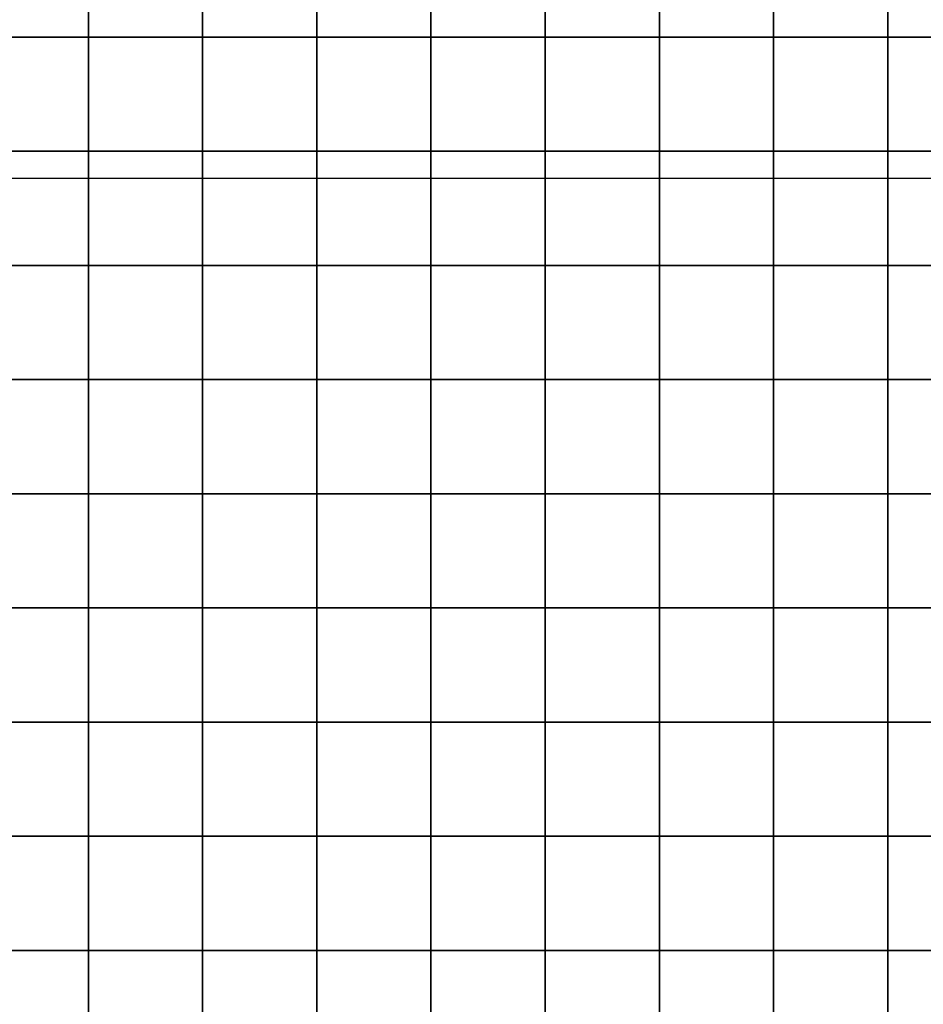
# Model space of a CAD drawing. Extents: x -72 to 72, y -69 to 69.
# Drawn here: x -8 to -3, y 3 to 8 of the extents above; entities that cross this region are included whole.
import ezdxf

# ---------------------------------------------------------------- set-up
doc = ezdxf.new("R2010")
doc.units = 0
doc.header["$MEASUREMENT"] = 0
doc.layers.add('LAYER_1', color=7, linetype='CONTINUOUS')

msp = doc.modelspace()

# ---------------------------------------------------------------- linework, layer by layer
at = {"layer": 'LAYER_1', "color": 22}
msp.add_open_spline([(14.3698, 48.8392), (14.3698, 48.8392), (14.3435, 46.8464), (14.3435, 46.8464), (14.3435, 46.8464), (14.3435, 46.8464), (17.1836, 44.3), (18.2857, 41.2444), (18.2857, 41.2444), (19.3878, 38.1888), (19.3454, 32.7883), (19.3454, 32.7883), (19.3454, 32.7883), (19.3454, 32.7883), (28.6952, 32.7883), (28.6952, 32.7883), (28.6952, 32.7883), (36.9788, 32.7883), (43.735, 26.0241), (43.735, 17.7307), (43.735, 17.7307), (43.735, 17.7307), (43.735, 6.7569), (43.735, 6.7569), (43.735, 6.7569), (43.7738, 6.7955), (43.7957, 6.8173), (43.797, 6.819), (43.797, 6.819), (46.8098, 10.6726), (51.3445, 14.4108), (57.7869, 14.2001), (57.7869, 14.2001), (65.1388, 13.9596), (70.1397, 8.2556), (70.5718, 2.0296), (70.5718, 2.0296), (70.5769, 1.9565), (70.6628, 0.3718), (70.7042, -0.4001), (70.7042, -0.4001), (70.7161, -0.6219), (70.5212, -30.0575), (70.5466, -33.2996), (70.5466, -33.2996), (70.5641, -35.5289), (68.6895, -41.5483), (67.7002, -43.3313), (67.7002, -43.3313), (67.7002, -43.3313), (67.6996, -43.3315), (67.6996, -43.3315), (67.6996, -43.3315), (70.3908, -46.0014), (72.2286, -50.1057), (72.2286, -53.4865), (72.2286, -53.4865), (72.2286, -53.4865), (72.2286, -54.2742), (72.2286, -54.2742), (72.2286, -54.2742), (72.2286, -62.5889), (64.8402, -68.7553), (58.1461, -68.7553), (58.1461, -68.7553), (58.1461, -68.7553), (15.1398, -68.7553), (15.1398, -68.7553), (15.1398, -68.7553), (9.6325, -68.7553), (5.1266, -64.244), (5.1266, -58.7303), (5.1266, -58.7303), (5.1266, -58.7303), (5.1266, -50.5582), (5.1266, -50.5582), (5.1266, -50.5582), (5.1266, -45.0445), (9.6325, -40.5333), (15.1398, -40.5333), (15.1398, -40.5333), (15.1398, -40.5333), (18.0296, -40.5333), (18.0296, -40.5333), (18.0296, -40.5333), (17.3279, -39.7436), (15.8061, -37.9336), (15.1328, -36.3768), (15.1328, -36.3768), (14.2427, -34.3185), (13.8612, -31.5175), (13.8612, -31.5175), (13.8612, -31.5175), (13.8612, -31.5175), (12.0172, -28.8651), (11.1695, -26.8705), (11.1695, -26.8705), (10.3217, -24.8758), (9.8978, -21.9263), (9.9614, -20.8865), (9.9614, -20.8865), (9.9614, -20.8865), (-4.7264, -20.7592), (-4.7264, -20.7592), (-4.7264, -20.7592), (-6.7816, -20.7414), (-13.1619, -19.2314), (-16.7438, -15.0936), (-16.7438, -15.0936), (-20.3257, -10.9558), (-21.3324, -8.4838), (-21.9258, -4.5157), (-21.9258, -4.5157), (-21.9258, -4.5157), (-24.6282, -2.2345), (-25.5607, -0.5158), (-25.5607, -0.5158), (-26.4933, 1.203), (-27.4894, 4.4072), (-27.4894, 4.4072), (-27.4894, 4.4072), (-27.4894, 4.4072), (-41.1499, -11.8023), (-41.1499, -11.8023), (-41.1499, -11.8023), (-41.1499, -11.8023), (-41.1517, -11.802), (-41.1517, -11.802), (-41.1517, -11.802), (-37.6551, -14.5481), (-35.408, -18.8162), (-35.408, -23.6106), (-35.408, -23.6106), (-35.408, -29.0886), (-38.3411, -33.88), (-42.7201, -36.4987), (-42.7201, -36.4987), (-42.7201, -36.4987), (-42.9533, -47.42), (-42.9533, -47.42), (-42.9533, -47.42), (-43.0741, -53.0785), (-47.5785, -57.7104), (-53.2316, -57.7104), (-53.2316, -57.7104), (-53.2316, -57.7104), (-60.4399, -57.7104), (-60.4399, -57.7104), (-60.4399, -57.7104), (-66.0929, -57.7104), (-70.9187, -53.0762), (-70.7181, -47.42), (-70.7181, -47.42), (-70.7181, -47.42), (-70.0557, -28.7386), (-70.0557, -28.7386), (-70.0557, -28.7386), (-71.522, -26.4202), (-72.3713, -23.672), (-72.3713, -20.7248), (-72.3713, -20.7248), (-72.3713, -12.4393), (-65.6625, -5.7226), (-57.3868, -5.7226), (-57.3868, -5.7226), (-54.5037, -5.7226), (-51.8112, -6.5383), (-49.5259, -7.9512), (-49.5259, -7.9512), (-49.5259, -7.9512), (-49.5258, -7.951), (-49.5258, -7.951), (-49.5258, -7.951), (-49.5258, -7.951), (-28.2231, 17.2582), (-28.2231, 17.2582), (-28.2231, 17.2582), (-28.5967, 19.4641), (-28.0801, 29.1394), (-16.5, 32.7883), (-16.5, 32.7883), (-16.5, 32.7883), (-16.3974, 32.7883), (-16.3974, 32.7883), (-16.3974, 32.7883), (-16.9783, 39.2033), (-14.6063, 43.9897), (-11.4892, 46.7788), (-11.4892, 46.7788), (-11.4659, 46.7996), (-11.4205, 48.5423), (-11.3815, 49.7794), (-11.3815, 49.7794), (-11.3815, 49.7794), (-11.3815, 58.9203), (-11.3815, 58.9203), (-11.3815, 58.9203), (-11.3815, 64.3237), (-6.9657, 68.7448), (-1.5686, 68.7448), (-1.5686, 68.7448), (-1.5686, 68.7448), (4.5676, 68.7448), (4.5676, 68.7448), (4.5676, 68.7448), (9.9647, 68.7448), (14.3805, 64.3237), (14.3805, 58.9203), (14.3805, 58.9203), (14.3805, 58.9203), (14.3805, 49.6474), (14.3805, 49.6474), (14.3805, 49.6474), (14.3805, 49.6474), (14.3805, 49.2863), (14.3805, 49.2863), (14.3805, 49.2863), (14.3805, 49.1364), (14.3766, 48.9874), (14.3698, 48.8392)], degree=3, knots=[0, 0, 0, 0, 0.017857, 0.017857, 0.017857, 0.017857, 0.035714, 0.035714, 0.035714, 0.035714, 0.053571, 0.053571, 0.053571, 0.053571, 0.071429, 0.071429, 0.071429, 0.071429, 0.089286, 0.089286, 0.089286, 0.089286, 0.107143, 0.107143, 0.107143, 0.107143, 0.125, 0.125, 0.125, 0.125, 0.142857, 0.142857, 0.142857, 0.142857, 0.160714, 0.160714, 0.160714, 0.160714, 0.178571, 0.178571, 0.178571, 0.178571, 0.196429, 0.196429, 0.196429, 0.196429, 0.214286, 0.214286, 0.214286, 0.214286, 0.232143, 0.232143, 0.232143, 0.232143, 0.25, 0.25, 0.25, 0.25, 0.267857, 0.267857, 0.267857, 0.267857, 0.285714, 0.285714, 0.285714, 0.285714, 0.303571, 0.303571, 0.303571, 0.303571, 0.321429, 0.321429, 0.321429, 0.321429, 0.339286, 0.339286, 0.339286, 0.339286, 0.357143, 0.357143, 0.357143, 0.357143, 0.375, 0.375, 0.375, 0.375, 0.392857, 0.392857, 0.392857, 0.392857, 0.410714, 0.410714, 0.410714, 0.410714, 0.428571, 0.428571, 0.428571, 0.428571, 0.446429, 0.446429, 0.446429, 0.446429, 0.464286, 0.464286, 0.464286, 0.464286, 0.482143, 0.482143, 0.482143, 0.482143, 0.5, 0.5, 0.5, 0.5, 0.517857, 0.517857, 0.517857, 0.517857, 0.535714, 0.535714, 0.535714, 0.535714, 0.553571, 0.553571, 0.553571, 0.553571, 0.571429, 0.571429, 0.571429, 0.571429, 0.589286, 0.589286, 0.589286, 0.589286, 0.607143, 0.607143, 0.607143, 0.607143, 0.625, 0.625, 0.625, 0.625, 0.642857, 0.642857, 0.642857, 0.642857, 0.660714, 0.660714, 0.660714, 0.660714, 0.678571, 0.678571, 0.678571, 0.678571, 0.696429, 0.696429, 0.696429, 0.696429, 0.714286, 0.714286, 0.714286, 0.714286, 0.732143, 0.732143, 0.732143, 0.732143, 0.75, 0.75, 0.75, 0.75, 0.767857, 0.767857, 0.767857, 0.767857, 0.785714, 0.785714, 0.785714, 0.785714, 0.803571, 0.803571, 0.803571, 0.803571, 0.821429, 0.821429, 0.821429, 0.821429, 0.839286, 0.839286, 0.839286, 0.839286, 0.857143, 0.857143, 0.857143, 0.857143, 0.875, 0.875, 0.875, 0.875, 0.892857, 0.892857, 0.892857, 0.892857, 0.910714, 0.910714, 0.910714, 0.910714, 0.928571, 0.928571, 0.928571, 0.928571, 0.946429, 0.946429, 0.946429, 0.946429, 0.964286, 0.964286, 0.964286, 0.964286, 1, 1, 1, 1], dxfattribs=at)
at = {"layer": 'LAYER_1', "color": 254}
for points in [[(7.1056, 18.5644), (7.1056, 18.5644), (7.1056, -2.4964), (7.1056, -2.4964), (7.1056, -2.4964), (7.1056, -2.4964), (-13.5319, -2.4964), (-13.5319, -2.4964), (-13.5319, -2.4964), (-13.5319, -2.4964), (-13.5319, 18.5644), (-13.5319, 18.5644), (-13.5319, 18.5644), (-13.5319, 18.5644), (7.1056, 18.5644), (7.1056, 18.5644)], [(-7.7358, 8.6766), (-7.7358, 8.6766), (-7.7358, 8.0344), (-7.7358, 8.0344), (-7.7358, 8.0344), (-7.7358, 8.0344), (-8.3781, 8.0344), (-8.3781, 8.0344), (-8.3781, 8.0344), (-8.3781, 8.0344), (-8.3781, 8.6766), (-8.3781, 8.6766), (-8.3781, 8.6766), (-8.3781, 8.6766), (-7.7358, 8.6766), (-7.7358, 8.6766)], [(-7.0936, 8.6766), (-7.0936, 8.6766), (-7.0936, 8.0344), (-7.0936, 8.0344), (-7.0936, 8.0344), (-7.0936, 8.0344), (-7.7358, 8.0344), (-7.7358, 8.0344), (-7.7358, 8.0344), (-7.7358, 8.0344), (-7.7358, 8.6766), (-7.7358, 8.6766), (-7.7358, 8.6766), (-7.7358, 8.6766), (-7.0936, 8.6766), (-7.0936, 8.6766)], [(-6.4514, 8.6766), (-6.4514, 8.6766), (-6.4514, 8.0344), (-6.4514, 8.0344), (-6.4514, 8.0344), (-6.4514, 8.0344), (-7.0936, 8.0344), (-7.0936, 8.0344), (-7.0936, 8.0344), (-7.0936, 8.0344), (-7.0936, 8.6766), (-7.0936, 8.6766), (-7.0936, 8.6766), (-7.0936, 8.6766), (-6.4514, 8.6766), (-6.4514, 8.6766)], [(-5.8092, 8.6766), (-5.8092, 8.6766), (-5.8092, 8.0344), (-5.8092, 8.0344), (-5.8092, 8.0344), (-5.8092, 8.0344), (-6.4514, 8.0344), (-6.4514, 8.0344), (-6.4514, 8.0344), (-6.4514, 8.0344), (-6.4514, 8.6766), (-6.4514, 8.6766), (-6.4514, 8.6766), (-6.4514, 8.6766), (-5.8092, 8.6766), (-5.8092, 8.6766)], [(-5.167, 8.6766), (-5.167, 8.6766), (-5.167, 8.0344), (-5.167, 8.0344), (-5.167, 8.0344), (-5.167, 8.0344), (-5.8092, 8.0344), (-5.8092, 8.0344), (-5.8092, 8.0344), (-5.8092, 8.0344), (-5.8092, 8.6766), (-5.8092, 8.6766), (-5.8092, 8.6766), (-5.8092, 8.6766), (-5.167, 8.6766), (-5.167, 8.6766)], [(-4.5248, 8.6766), (-4.5248, 8.6766), (-4.5248, 8.0344), (-4.5248, 8.0344), (-4.5248, 8.0344), (-4.5248, 8.0344), (-5.167, 8.0344), (-5.167, 8.0344), (-5.167, 8.0344), (-5.167, 8.0344), (-5.167, 8.6766), (-5.167, 8.6766), (-5.167, 8.6766), (-5.167, 8.6766), (-4.5248, 8.6766), (-4.5248, 8.6766)], [(-3.8826, 8.6766), (-3.8826, 8.6766), (-3.8826, 8.0344), (-3.8826, 8.0344), (-3.8826, 8.0344), (-3.8826, 8.0344), (-4.5248, 8.0344), (-4.5248, 8.0344), (-4.5248, 8.0344), (-4.5248, 8.0344), (-4.5248, 8.6766), (-4.5248, 8.6766), (-4.5248, 8.6766), (-4.5248, 8.6766), (-3.8826, 8.6766), (-3.8826, 8.6766)], [(-3.2404, 8.6766), (-3.2404, 8.6766), (-3.2404, 8.0344), (-3.2404, 8.0344), (-3.2404, 8.0344), (-3.2404, 8.0344), (-3.8826, 8.0344), (-3.8826, 8.0344), (-3.8826, 8.0344), (-3.8826, 8.0344), (-3.8826, 8.6766), (-3.8826, 8.6766), (-3.8826, 8.6766), (-3.8826, 8.6766), (-3.2404, 8.6766), (-3.2404, 8.6766)], [(-2.5982, 8.6766), (-2.5982, 8.6766), (-2.5982, 8.0344), (-2.5982, 8.0344), (-2.5982, 8.0344), (-2.5982, 8.0344), (-3.2404, 8.0344), (-3.2404, 8.0344), (-3.2404, 8.0344), (-3.2404, 8.0344), (-3.2404, 8.6766), (-3.2404, 8.6766), (-3.2404, 8.6766), (-3.2404, 8.6766), (-2.5982, 8.6766), (-2.5982, 8.6766)], [(-7.7358, 8.0344), (-7.7358, 8.0344), (-7.7358, 7.3922), (-7.7358, 7.3922), (-7.7358, 7.3922), (-7.7358, 7.3922), (-8.3781, 7.3922), (-8.3781, 7.3922), (-8.3781, 7.3922), (-8.3781, 7.3922), (-8.3781, 8.0344), (-8.3781, 8.0344), (-8.3781, 8.0344), (-8.3781, 8.0344), (-7.7358, 8.0344), (-7.7358, 8.0344)], [(-7.0936, 8.0344), (-7.0936, 8.0344), (-7.0936, 7.3922), (-7.0936, 7.3922), (-7.0936, 7.3922), (-7.0936, 7.3922), (-7.7358, 7.3922), (-7.7358, 7.3922), (-7.7358, 7.3922), (-7.7358, 7.3922), (-7.7358, 8.0344), (-7.7358, 8.0344), (-7.7358, 8.0344), (-7.7358, 8.0344), (-7.0936, 8.0344), (-7.0936, 8.0344)], [(-6.4514, 8.0344), (-6.4514, 8.0344), (-6.4514, 7.3922), (-6.4514, 7.3922), (-6.4514, 7.3922), (-6.4514, 7.3922), (-7.0936, 7.3922), (-7.0936, 7.3922), (-7.0936, 7.3922), (-7.0936, 7.3922), (-7.0936, 8.0344), (-7.0936, 8.0344), (-7.0936, 8.0344), (-7.0936, 8.0344), (-6.4514, 8.0344), (-6.4514, 8.0344)], [(-5.8092, 8.0344), (-5.8092, 8.0344), (-5.8092, 7.3922), (-5.8092, 7.3922), (-5.8092, 7.3922), (-5.8092, 7.3922), (-6.4514, 7.3922), (-6.4514, 7.3922), (-6.4514, 7.3922), (-6.4514, 7.3922), (-6.4514, 8.0344), (-6.4514, 8.0344), (-6.4514, 8.0344), (-6.4514, 8.0344), (-5.8092, 8.0344), (-5.8092, 8.0344)], [(-5.167, 8.0344), (-5.167, 8.0344), (-5.167, 7.3922), (-5.167, 7.3922), (-5.167, 7.3922), (-5.167, 7.3922), (-5.8092, 7.3922), (-5.8092, 7.3922), (-5.8092, 7.3922), (-5.8092, 7.3922), (-5.8092, 8.0344), (-5.8092, 8.0344), (-5.8092, 8.0344), (-5.8092, 8.0344), (-5.167, 8.0344), (-5.167, 8.0344)], [(-4.5248, 8.0344), (-4.5248, 8.0344), (-4.5248, 7.3922), (-4.5248, 7.3922), (-4.5248, 7.3922), (-4.5248, 7.3922), (-5.167, 7.3922), (-5.167, 7.3922), (-5.167, 7.3922), (-5.167, 7.3922), (-5.167, 8.0344), (-5.167, 8.0344), (-5.167, 8.0344), (-5.167, 8.0344), (-4.5248, 8.0344), (-4.5248, 8.0344)], [(-3.8826, 8.0344), (-3.8826, 8.0344), (-3.8826, 7.3922), (-3.8826, 7.3922), (-3.8826, 7.3922), (-3.8826, 7.3922), (-4.5248, 7.3922), (-4.5248, 7.3922), (-4.5248, 7.3922), (-4.5248, 7.3922), (-4.5248, 8.0344), (-4.5248, 8.0344), (-4.5248, 8.0344), (-4.5248, 8.0344), (-3.8826, 8.0344), (-3.8826, 8.0344)], [(-3.2404, 8.0344), (-3.2404, 8.0344), (-3.2404, 7.3922), (-3.2404, 7.3922), (-3.2404, 7.3922), (-3.2404, 7.3922), (-3.8826, 7.3922), (-3.8826, 7.3922), (-3.8826, 7.3922), (-3.8826, 7.3922), (-3.8826, 8.0344), (-3.8826, 8.0344), (-3.8826, 8.0344), (-3.8826, 8.0344), (-3.2404, 8.0344), (-3.2404, 8.0344)], [(-2.5982, 8.0344), (-2.5982, 8.0344), (-2.5982, 7.3922), (-2.5982, 7.3922), (-2.5982, 7.3922), (-2.5982, 7.3922), (-3.2404, 7.3922), (-3.2404, 7.3922), (-3.2404, 7.3922), (-3.2404, 7.3922), (-3.2404, 8.0344), (-3.2404, 8.0344), (-3.2404, 8.0344), (-3.2404, 8.0344), (-2.5982, 8.0344), (-2.5982, 8.0344)], [(-7.7358, 7.3922), (-7.7358, 7.3922), (-7.7358, 6.75), (-7.7358, 6.75), (-7.7358, 6.75), (-7.7358, 6.75), (-8.3781, 6.75), (-8.3781, 6.75), (-8.3781, 6.75), (-8.3781, 6.75), (-8.3781, 7.3922), (-8.3781, 7.3922), (-8.3781, 7.3922), (-8.3781, 7.3922), (-7.7358, 7.3922), (-7.7358, 7.3922)], [(-7.0936, 7.3922), (-7.0936, 7.3922), (-7.0936, 6.75), (-7.0936, 6.75), (-7.0936, 6.75), (-7.0936, 6.75), (-7.7358, 6.75), (-7.7358, 6.75), (-7.7358, 6.75), (-7.7358, 6.75), (-7.7358, 7.3922), (-7.7358, 7.3922), (-7.7358, 7.3922), (-7.7358, 7.3922), (-7.0936, 7.3922), (-7.0936, 7.3922)], [(-6.4514, 7.3922), (-6.4514, 7.3922), (-6.4514, 6.75), (-6.4514, 6.75), (-6.4514, 6.75), (-6.4514, 6.75), (-7.0936, 6.75), (-7.0936, 6.75), (-7.0936, 6.75), (-7.0936, 6.75), (-7.0936, 7.3922), (-7.0936, 7.3922), (-7.0936, 7.3922), (-7.0936, 7.3922), (-6.4514, 7.3922), (-6.4514, 7.3922)], [(-5.8092, 7.3922), (-5.8092, 7.3922), (-5.8092, 6.75), (-5.8092, 6.75), (-5.8092, 6.75), (-5.8092, 6.75), (-6.4514, 6.75), (-6.4514, 6.75), (-6.4514, 6.75), (-6.4514, 6.75), (-6.4514, 7.3922), (-6.4514, 7.3922), (-6.4514, 7.3922), (-6.4514, 7.3922), (-5.8092, 7.3922), (-5.8092, 7.3922)], [(-5.167, 7.3922), (-5.167, 7.3922), (-5.167, 6.75), (-5.167, 6.75), (-5.167, 6.75), (-5.167, 6.75), (-5.8092, 6.75), (-5.8092, 6.75), (-5.8092, 6.75), (-5.8092, 6.75), (-5.8092, 7.3922), (-5.8092, 7.3922), (-5.8092, 7.3922), (-5.8092, 7.3922), (-5.167, 7.3922), (-5.167, 7.3922)], [(-4.5248, 7.3922), (-4.5248, 7.3922), (-4.5248, 6.75), (-4.5248, 6.75), (-4.5248, 6.75), (-4.5248, 6.75), (-5.167, 6.75), (-5.167, 6.75), (-5.167, 6.75), (-5.167, 6.75), (-5.167, 7.3922), (-5.167, 7.3922), (-5.167, 7.3922), (-5.167, 7.3922), (-4.5248, 7.3922), (-4.5248, 7.3922)], [(-3.8826, 7.3922), (-3.8826, 7.3922), (-3.8826, 6.75), (-3.8826, 6.75), (-3.8826, 6.75), (-3.8826, 6.75), (-4.5248, 6.75), (-4.5248, 6.75), (-4.5248, 6.75), (-4.5248, 6.75), (-4.5248, 7.3922), (-4.5248, 7.3922), (-4.5248, 7.3922), (-4.5248, 7.3922), (-3.8826, 7.3922), (-3.8826, 7.3922)], [(-3.2404, 7.3922), (-3.2404, 7.3922), (-3.2404, 6.75), (-3.2404, 6.75), (-3.2404, 6.75), (-3.2404, 6.75), (-3.8826, 6.75), (-3.8826, 6.75), (-3.8826, 6.75), (-3.8826, 6.75), (-3.8826, 7.3922), (-3.8826, 7.3922), (-3.8826, 7.3922), (-3.8826, 7.3922), (-3.2404, 7.3922), (-3.2404, 7.3922)], [(-2.5982, 7.3922), (-2.5982, 7.3922), (-2.5982, 6.75), (-2.5982, 6.75), (-2.5982, 6.75), (-2.5982, 6.75), (-3.2404, 6.75), (-3.2404, 6.75), (-3.2404, 6.75), (-3.2404, 6.75), (-3.2404, 7.3922), (-3.2404, 7.3922), (-3.2404, 7.3922), (-3.2404, 7.3922), (-2.5982, 7.3922), (-2.5982, 7.3922)], [(6.2061, 7.2388), (6.2061, 7.2388), (6.2061, -1.5969), (6.2061, -1.5969), (6.2061, -1.5969), (6.2061, -1.5969), (-12.6324, -1.5969), (-12.6324, -1.5969), (-12.6324, -1.5969), (-12.6324, -1.5969), (-12.6324, 7.2388), (-12.6324, 7.2388), (-12.6324, 7.2388), (-12.6324, 7.2388), (6.2061, 7.2388), (6.2061, 7.2388)], [(-7.7358, 6.75), (-7.7358, 6.75), (-7.7358, 6.1078), (-7.7358, 6.1078), (-7.7358, 6.1078), (-7.7358, 6.1078), (-8.3781, 6.1078), (-8.3781, 6.1078), (-8.3781, 6.1078), (-8.3781, 6.1078), (-8.3781, 6.75), (-8.3781, 6.75), (-8.3781, 6.75), (-8.3781, 6.75), (-7.7358, 6.75), (-7.7358, 6.75)], [(-7.0936, 6.75), (-7.0936, 6.75), (-7.0936, 6.1078), (-7.0936, 6.1078), (-7.0936, 6.1078), (-7.0936, 6.1078), (-7.7358, 6.1078), (-7.7358, 6.1078), (-7.7358, 6.1078), (-7.7358, 6.1078), (-7.7358, 6.75), (-7.7358, 6.75), (-7.7358, 6.75), (-7.7358, 6.75), (-7.0936, 6.75), (-7.0936, 6.75)], [(-6.4514, 6.75), (-6.4514, 6.75), (-6.4514, 6.1078), (-6.4514, 6.1078), (-6.4514, 6.1078), (-6.4514, 6.1078), (-7.0936, 6.1078), (-7.0936, 6.1078), (-7.0936, 6.1078), (-7.0936, 6.1078), (-7.0936, 6.75), (-7.0936, 6.75), (-7.0936, 6.75), (-7.0936, 6.75), (-6.4514, 6.75), (-6.4514, 6.75)], [(-5.8092, 6.75), (-5.8092, 6.75), (-5.8092, 6.1078), (-5.8092, 6.1078), (-5.8092, 6.1078), (-5.8092, 6.1078), (-6.4514, 6.1078), (-6.4514, 6.1078), (-6.4514, 6.1078), (-6.4514, 6.1078), (-6.4514, 6.75), (-6.4514, 6.75), (-6.4514, 6.75), (-6.4514, 6.75), (-5.8092, 6.75), (-5.8092, 6.75)], [(-5.167, 6.75), (-5.167, 6.75), (-5.167, 6.1078), (-5.167, 6.1078), (-5.167, 6.1078), (-5.167, 6.1078), (-5.8092, 6.1078), (-5.8092, 6.1078), (-5.8092, 6.1078), (-5.8092, 6.1078), (-5.8092, 6.75), (-5.8092, 6.75), (-5.8092, 6.75), (-5.8092, 6.75), (-5.167, 6.75), (-5.167, 6.75)], [(-4.5248, 6.75), (-4.5248, 6.75), (-4.5248, 6.1078), (-4.5248, 6.1078), (-4.5248, 6.1078), (-4.5248, 6.1078), (-5.167, 6.1078), (-5.167, 6.1078), (-5.167, 6.1078), (-5.167, 6.1078), (-5.167, 6.75), (-5.167, 6.75), (-5.167, 6.75), (-5.167, 6.75), (-4.5248, 6.75), (-4.5248, 6.75)], [(-3.8826, 6.75), (-3.8826, 6.75), (-3.8826, 6.1078), (-3.8826, 6.1078), (-3.8826, 6.1078), (-3.8826, 6.1078), (-4.5248, 6.1078), (-4.5248, 6.1078), (-4.5248, 6.1078), (-4.5248, 6.1078), (-4.5248, 6.75), (-4.5248, 6.75), (-4.5248, 6.75), (-4.5248, 6.75), (-3.8826, 6.75), (-3.8826, 6.75)], [(-3.2404, 6.75), (-3.2404, 6.75), (-3.2404, 6.1078), (-3.2404, 6.1078), (-3.2404, 6.1078), (-3.2404, 6.1078), (-3.8826, 6.1078), (-3.8826, 6.1078), (-3.8826, 6.1078), (-3.8826, 6.1078), (-3.8826, 6.75), (-3.8826, 6.75), (-3.8826, 6.75), (-3.8826, 6.75), (-3.2404, 6.75), (-3.2404, 6.75)], [(-2.5982, 6.75), (-2.5982, 6.75), (-2.5982, 6.1078), (-2.5982, 6.1078), (-2.5982, 6.1078), (-2.5982, 6.1078), (-3.2404, 6.1078), (-3.2404, 6.1078), (-3.2404, 6.1078), (-3.2404, 6.1078), (-3.2404, 6.75), (-3.2404, 6.75), (-3.2404, 6.75), (-3.2404, 6.75), (-2.5982, 6.75), (-2.5982, 6.75)], [(-7.7358, 6.1078), (-7.7358, 6.1078), (-7.7358, 5.4656), (-7.7358, 5.4656), (-7.7358, 5.4656), (-7.7358, 5.4656), (-8.3781, 5.4656), (-8.3781, 5.4656), (-8.3781, 5.4656), (-8.3781, 5.4656), (-8.3781, 6.1078), (-8.3781, 6.1078), (-8.3781, 6.1078), (-8.3781, 6.1078), (-7.7358, 6.1078), (-7.7358, 6.1078)], [(-7.0936, 6.1078), (-7.0936, 6.1078), (-7.0936, 5.4656), (-7.0936, 5.4656), (-7.0936, 5.4656), (-7.0936, 5.4656), (-7.7358, 5.4656), (-7.7358, 5.4656), (-7.7358, 5.4656), (-7.7358, 5.4656), (-7.7358, 6.1078), (-7.7358, 6.1078), (-7.7358, 6.1078), (-7.7358, 6.1078), (-7.0936, 6.1078), (-7.0936, 6.1078)], [(-6.4514, 6.1078), (-6.4514, 6.1078), (-6.4514, 5.4656), (-6.4514, 5.4656), (-6.4514, 5.4656), (-6.4514, 5.4656), (-7.0936, 5.4656), (-7.0936, 5.4656), (-7.0936, 5.4656), (-7.0936, 5.4656), (-7.0936, 6.1078), (-7.0936, 6.1078), (-7.0936, 6.1078), (-7.0936, 6.1078), (-6.4514, 6.1078), (-6.4514, 6.1078)], [(-5.8092, 6.1078), (-5.8092, 6.1078), (-5.8092, 5.4656), (-5.8092, 5.4656), (-5.8092, 5.4656), (-5.8092, 5.4656), (-6.4514, 5.4656), (-6.4514, 5.4656), (-6.4514, 5.4656), (-6.4514, 5.4656), (-6.4514, 6.1078), (-6.4514, 6.1078), (-6.4514, 6.1078), (-6.4514, 6.1078), (-5.8092, 6.1078), (-5.8092, 6.1078)], [(-5.167, 6.1078), (-5.167, 6.1078), (-5.167, 5.4656), (-5.167, 5.4656), (-5.167, 5.4656), (-5.167, 5.4656), (-5.8092, 5.4656), (-5.8092, 5.4656), (-5.8092, 5.4656), (-5.8092, 5.4656), (-5.8092, 6.1078), (-5.8092, 6.1078), (-5.8092, 6.1078), (-5.8092, 6.1078), (-5.167, 6.1078), (-5.167, 6.1078)], [(-4.5248, 6.1078), (-4.5248, 6.1078), (-4.5248, 5.4656), (-4.5248, 5.4656), (-4.5248, 5.4656), (-4.5248, 5.4656), (-5.167, 5.4656), (-5.167, 5.4656), (-5.167, 5.4656), (-5.167, 5.4656), (-5.167, 6.1078), (-5.167, 6.1078), (-5.167, 6.1078), (-5.167, 6.1078), (-4.5248, 6.1078), (-4.5248, 6.1078)], [(-3.8826, 6.1078), (-3.8826, 6.1078), (-3.8826, 5.4656), (-3.8826, 5.4656), (-3.8826, 5.4656), (-3.8826, 5.4656), (-4.5248, 5.4656), (-4.5248, 5.4656), (-4.5248, 5.4656), (-4.5248, 5.4656), (-4.5248, 6.1078), (-4.5248, 6.1078), (-4.5248, 6.1078), (-4.5248, 6.1078), (-3.8826, 6.1078), (-3.8826, 6.1078)], [(-3.2404, 6.1078), (-3.2404, 6.1078), (-3.2404, 5.4656), (-3.2404, 5.4656), (-3.2404, 5.4656), (-3.2404, 5.4656), (-3.8826, 5.4656), (-3.8826, 5.4656), (-3.8826, 5.4656), (-3.8826, 5.4656), (-3.8826, 6.1078), (-3.8826, 6.1078), (-3.8826, 6.1078), (-3.8826, 6.1078), (-3.2404, 6.1078), (-3.2404, 6.1078)], [(-2.5982, 6.1078), (-2.5982, 6.1078), (-2.5982, 5.4656), (-2.5982, 5.4656), (-2.5982, 5.4656), (-2.5982, 5.4656), (-3.2404, 5.4656), (-3.2404, 5.4656), (-3.2404, 5.4656), (-3.2404, 5.4656), (-3.2404, 6.1078), (-3.2404, 6.1078), (-3.2404, 6.1078), (-3.2404, 6.1078), (-2.5982, 6.1078), (-2.5982, 6.1078)], [(-7.7358, 5.4656), (-7.7358, 5.4656), (-7.7358, 4.8234), (-7.7358, 4.8234), (-7.7358, 4.8234), (-7.7358, 4.8234), (-8.3781, 4.8234), (-8.3781, 4.8234), (-8.3781, 4.8234), (-8.3781, 4.8234), (-8.3781, 5.4656), (-8.3781, 5.4656), (-8.3781, 5.4656), (-8.3781, 5.4656), (-7.7358, 5.4656), (-7.7358, 5.4656)], [(-7.0936, 5.4656), (-7.0936, 5.4656), (-7.0936, 4.8234), (-7.0936, 4.8234), (-7.0936, 4.8234), (-7.0936, 4.8234), (-7.7358, 4.8234), (-7.7358, 4.8234), (-7.7358, 4.8234), (-7.7358, 4.8234), (-7.7358, 5.4656), (-7.7358, 5.4656), (-7.7358, 5.4656), (-7.7358, 5.4656), (-7.0936, 5.4656), (-7.0936, 5.4656)], [(-6.4514, 5.4656), (-6.4514, 5.4656), (-6.4514, 4.8234), (-6.4514, 4.8234), (-6.4514, 4.8234), (-6.4514, 4.8234), (-7.0936, 4.8234), (-7.0936, 4.8234), (-7.0936, 4.8234), (-7.0936, 4.8234), (-7.0936, 5.4656), (-7.0936, 5.4656), (-7.0936, 5.4656), (-7.0936, 5.4656), (-6.4514, 5.4656), (-6.4514, 5.4656)], [(-5.8092, 5.4656), (-5.8092, 5.4656), (-5.8092, 4.8234), (-5.8092, 4.8234), (-5.8092, 4.8234), (-5.8092, 4.8234), (-6.4514, 4.8234), (-6.4514, 4.8234), (-6.4514, 4.8234), (-6.4514, 4.8234), (-6.4514, 5.4656), (-6.4514, 5.4656), (-6.4514, 5.4656), (-6.4514, 5.4656), (-5.8092, 5.4656), (-5.8092, 5.4656)], [(-5.167, 5.4656), (-5.167, 5.4656), (-5.167, 4.8234), (-5.167, 4.8234), (-5.167, 4.8234), (-5.167, 4.8234), (-5.8092, 4.8234), (-5.8092, 4.8234), (-5.8092, 4.8234), (-5.8092, 4.8234), (-5.8092, 5.4656), (-5.8092, 5.4656), (-5.8092, 5.4656), (-5.8092, 5.4656), (-5.167, 5.4656), (-5.167, 5.4656)], [(-4.5248, 5.4656), (-4.5248, 5.4656), (-4.5248, 4.8234), (-4.5248, 4.8234), (-4.5248, 4.8234), (-4.5248, 4.8234), (-5.167, 4.8234), (-5.167, 4.8234), (-5.167, 4.8234), (-5.167, 4.8234), (-5.167, 5.4656), (-5.167, 5.4656), (-5.167, 5.4656), (-5.167, 5.4656), (-4.5248, 5.4656), (-4.5248, 5.4656)], [(-3.8826, 5.4656), (-3.8826, 5.4656), (-3.8826, 4.8234), (-3.8826, 4.8234), (-3.8826, 4.8234), (-3.8826, 4.8234), (-4.5248, 4.8234), (-4.5248, 4.8234), (-4.5248, 4.8234), (-4.5248, 4.8234), (-4.5248, 5.4656), (-4.5248, 5.4656), (-4.5248, 5.4656), (-4.5248, 5.4656), (-3.8826, 5.4656), (-3.8826, 5.4656)], [(-3.2404, 5.4656), (-3.2404, 5.4656), (-3.2404, 4.8234), (-3.2404, 4.8234), (-3.2404, 4.8234), (-3.2404, 4.8234), (-3.8826, 4.8234), (-3.8826, 4.8234), (-3.8826, 4.8234), (-3.8826, 4.8234), (-3.8826, 5.4656), (-3.8826, 5.4656), (-3.8826, 5.4656), (-3.8826, 5.4656), (-3.2404, 5.4656), (-3.2404, 5.4656)], [(-2.5982, 5.4656), (-2.5982, 5.4656), (-2.5982, 4.8234), (-2.5982, 4.8234), (-2.5982, 4.8234), (-2.5982, 4.8234), (-3.2404, 4.8234), (-3.2404, 4.8234), (-3.2404, 4.8234), (-3.2404, 4.8234), (-3.2404, 5.4656), (-3.2404, 5.4656), (-3.2404, 5.4656), (-3.2404, 5.4656), (-2.5982, 5.4656), (-2.5982, 5.4656)], [(-7.7358, 4.8234), (-7.7358, 4.8234), (-7.7358, 4.1812), (-7.7358, 4.1812), (-7.7358, 4.1812), (-7.7358, 4.1812), (-8.3781, 4.1812), (-8.3781, 4.1812), (-8.3781, 4.1812), (-8.3781, 4.1812), (-8.3781, 4.8234), (-8.3781, 4.8234), (-8.3781, 4.8234), (-8.3781, 4.8234), (-7.7358, 4.8234), (-7.7358, 4.8234)], [(-7.0936, 4.8234), (-7.0936, 4.8234), (-7.0936, 4.1812), (-7.0936, 4.1812), (-7.0936, 4.1812), (-7.0936, 4.1812), (-7.7358, 4.1812), (-7.7358, 4.1812), (-7.7358, 4.1812), (-7.7358, 4.1812), (-7.7358, 4.8234), (-7.7358, 4.8234), (-7.7358, 4.8234), (-7.7358, 4.8234), (-7.0936, 4.8234), (-7.0936, 4.8234)], [(-6.4514, 4.8234), (-6.4514, 4.8234), (-6.4514, 4.1812), (-6.4514, 4.1812), (-6.4514, 4.1812), (-6.4514, 4.1812), (-7.0936, 4.1812), (-7.0936, 4.1812), (-7.0936, 4.1812), (-7.0936, 4.1812), (-7.0936, 4.8234), (-7.0936, 4.8234), (-7.0936, 4.8234), (-7.0936, 4.8234), (-6.4514, 4.8234), (-6.4514, 4.8234)], [(-5.8092, 4.8234), (-5.8092, 4.8234), (-5.8092, 4.1812), (-5.8092, 4.1812), (-5.8092, 4.1812), (-5.8092, 4.1812), (-6.4514, 4.1812), (-6.4514, 4.1812), (-6.4514, 4.1812), (-6.4514, 4.1812), (-6.4514, 4.8234), (-6.4514, 4.8234), (-6.4514, 4.8234), (-6.4514, 4.8234), (-5.8092, 4.8234), (-5.8092, 4.8234)], [(-5.167, 4.8234), (-5.167, 4.8234), (-5.167, 4.1812), (-5.167, 4.1812), (-5.167, 4.1812), (-5.167, 4.1812), (-5.8092, 4.1812), (-5.8092, 4.1812), (-5.8092, 4.1812), (-5.8092, 4.1812), (-5.8092, 4.8234), (-5.8092, 4.8234), (-5.8092, 4.8234), (-5.8092, 4.8234), (-5.167, 4.8234), (-5.167, 4.8234)], [(-4.5248, 4.8234), (-4.5248, 4.8234), (-4.5248, 4.1812), (-4.5248, 4.1812), (-4.5248, 4.1812), (-4.5248, 4.1812), (-5.167, 4.1812), (-5.167, 4.1812), (-5.167, 4.1812), (-5.167, 4.1812), (-5.167, 4.8234), (-5.167, 4.8234), (-5.167, 4.8234), (-5.167, 4.8234), (-4.5248, 4.8234), (-4.5248, 4.8234)], [(-3.8826, 4.8234), (-3.8826, 4.8234), (-3.8826, 4.1812), (-3.8826, 4.1812), (-3.8826, 4.1812), (-3.8826, 4.1812), (-4.5248, 4.1812), (-4.5248, 4.1812), (-4.5248, 4.1812), (-4.5248, 4.1812), (-4.5248, 4.8234), (-4.5248, 4.8234), (-4.5248, 4.8234), (-4.5248, 4.8234), (-3.8826, 4.8234), (-3.8826, 4.8234)], [(-3.2404, 4.8234), (-3.2404, 4.8234), (-3.2404, 4.1812), (-3.2404, 4.1812), (-3.2404, 4.1812), (-3.2404, 4.1812), (-3.8826, 4.1812), (-3.8826, 4.1812), (-3.8826, 4.1812), (-3.8826, 4.1812), (-3.8826, 4.8234), (-3.8826, 4.8234), (-3.8826, 4.8234), (-3.8826, 4.8234), (-3.2404, 4.8234), (-3.2404, 4.8234)], [(-2.5982, 4.8234), (-2.5982, 4.8234), (-2.5982, 4.1812), (-2.5982, 4.1812), (-2.5982, 4.1812), (-2.5982, 4.1812), (-3.2404, 4.1812), (-3.2404, 4.1812), (-3.2404, 4.1812), (-3.2404, 4.1812), (-3.2404, 4.8234), (-3.2404, 4.8234), (-3.2404, 4.8234), (-3.2404, 4.8234), (-2.5982, 4.8234), (-2.5982, 4.8234)], [(-7.7358, 4.1812), (-7.7358, 4.1812), (-7.7358, 3.539), (-7.7358, 3.539), (-7.7358, 3.539), (-7.7358, 3.539), (-8.3781, 3.539), (-8.3781, 3.539), (-8.3781, 3.539), (-8.3781, 3.539), (-8.3781, 4.1812), (-8.3781, 4.1812), (-8.3781, 4.1812), (-8.3781, 4.1812), (-7.7358, 4.1812), (-7.7358, 4.1812)], [(-7.0936, 4.1812), (-7.0936, 4.1812), (-7.0936, 3.539), (-7.0936, 3.539), (-7.0936, 3.539), (-7.0936, 3.539), (-7.7358, 3.539), (-7.7358, 3.539), (-7.7358, 3.539), (-7.7358, 3.539), (-7.7358, 4.1812), (-7.7358, 4.1812), (-7.7358, 4.1812), (-7.7358, 4.1812), (-7.0936, 4.1812), (-7.0936, 4.1812)], [(-6.4514, 4.1812), (-6.4514, 4.1812), (-6.4514, 3.539), (-6.4514, 3.539), (-6.4514, 3.539), (-6.4514, 3.539), (-7.0936, 3.539), (-7.0936, 3.539), (-7.0936, 3.539), (-7.0936, 3.539), (-7.0936, 4.1812), (-7.0936, 4.1812), (-7.0936, 4.1812), (-7.0936, 4.1812), (-6.4514, 4.1812), (-6.4514, 4.1812)], [(-5.8092, 4.1812), (-5.8092, 4.1812), (-5.8092, 3.539), (-5.8092, 3.539), (-5.8092, 3.539), (-5.8092, 3.539), (-6.4514, 3.539), (-6.4514, 3.539), (-6.4514, 3.539), (-6.4514, 3.539), (-6.4514, 4.1812), (-6.4514, 4.1812), (-6.4514, 4.1812), (-6.4514, 4.1812), (-5.8092, 4.1812), (-5.8092, 4.1812)], [(-5.167, 4.1812), (-5.167, 4.1812), (-5.167, 3.539), (-5.167, 3.539), (-5.167, 3.539), (-5.167, 3.539), (-5.8092, 3.539), (-5.8092, 3.539), (-5.8092, 3.539), (-5.8092, 3.539), (-5.8092, 4.1812), (-5.8092, 4.1812), (-5.8092, 4.1812), (-5.8092, 4.1812), (-5.167, 4.1812), (-5.167, 4.1812)], [(-4.5248, 4.1812), (-4.5248, 4.1812), (-4.5248, 3.539), (-4.5248, 3.539), (-4.5248, 3.539), (-4.5248, 3.539), (-5.167, 3.539), (-5.167, 3.539), (-5.167, 3.539), (-5.167, 3.539), (-5.167, 4.1812), (-5.167, 4.1812), (-5.167, 4.1812), (-5.167, 4.1812), (-4.5248, 4.1812), (-4.5248, 4.1812)], [(-3.8826, 4.1812), (-3.8826, 4.1812), (-3.8826, 3.539), (-3.8826, 3.539), (-3.8826, 3.539), (-3.8826, 3.539), (-4.5248, 3.539), (-4.5248, 3.539), (-4.5248, 3.539), (-4.5248, 3.539), (-4.5248, 4.1812), (-4.5248, 4.1812), (-4.5248, 4.1812), (-4.5248, 4.1812), (-3.8826, 4.1812), (-3.8826, 4.1812)], [(-3.2404, 4.1812), (-3.2404, 4.1812), (-3.2404, 3.539), (-3.2404, 3.539), (-3.2404, 3.539), (-3.2404, 3.539), (-3.8826, 3.539), (-3.8826, 3.539), (-3.8826, 3.539), (-3.8826, 3.539), (-3.8826, 4.1812), (-3.8826, 4.1812), (-3.8826, 4.1812), (-3.8826, 4.1812), (-3.2404, 4.1812), (-3.2404, 4.1812)], [(-2.5982, 4.1812), (-2.5982, 4.1812), (-2.5982, 3.539), (-2.5982, 3.539), (-2.5982, 3.539), (-2.5982, 3.539), (-3.2404, 3.539), (-3.2404, 3.539), (-3.2404, 3.539), (-3.2404, 3.539), (-3.2404, 4.1812), (-3.2404, 4.1812), (-3.2404, 4.1812), (-3.2404, 4.1812), (-2.5982, 4.1812), (-2.5982, 4.1812)], [(-7.7358, 3.539), (-7.7358, 3.539), (-7.7358, 2.8967), (-7.7358, 2.8967), (-7.7358, 2.8967), (-7.7358, 2.8967), (-8.3781, 2.8967), (-8.3781, 2.8967), (-8.3781, 2.8967), (-8.3781, 2.8967), (-8.3781, 3.539), (-8.3781, 3.539), (-8.3781, 3.539), (-8.3781, 3.539), (-7.7358, 3.539), (-7.7358, 3.539)], [(-7.0936, 3.539), (-7.0936, 3.539), (-7.0936, 2.8967), (-7.0936, 2.8967), (-7.0936, 2.8967), (-7.0936, 2.8967), (-7.7358, 2.8967), (-7.7358, 2.8967), (-7.7358, 2.8967), (-7.7358, 2.8967), (-7.7358, 3.539), (-7.7358, 3.539), (-7.7358, 3.539), (-7.7358, 3.539), (-7.0936, 3.539), (-7.0936, 3.539)], [(-6.4514, 3.539), (-6.4514, 3.539), (-6.4514, 2.8967), (-6.4514, 2.8967), (-6.4514, 2.8967), (-6.4514, 2.8967), (-7.0936, 2.8967), (-7.0936, 2.8967), (-7.0936, 2.8967), (-7.0936, 2.8967), (-7.0936, 3.539), (-7.0936, 3.539), (-7.0936, 3.539), (-7.0936, 3.539), (-6.4514, 3.539), (-6.4514, 3.539)], [(-5.8092, 3.539), (-5.8092, 3.539), (-5.8092, 2.8967), (-5.8092, 2.8967), (-5.8092, 2.8967), (-5.8092, 2.8967), (-6.4514, 2.8967), (-6.4514, 2.8967), (-6.4514, 2.8967), (-6.4514, 2.8967), (-6.4514, 3.539), (-6.4514, 3.539), (-6.4514, 3.539), (-6.4514, 3.539), (-5.8092, 3.539), (-5.8092, 3.539)], [(-5.167, 3.539), (-5.167, 3.539), (-5.167, 2.8967), (-5.167, 2.8967), (-5.167, 2.8967), (-5.167, 2.8967), (-5.8092, 2.8967), (-5.8092, 2.8967), (-5.8092, 2.8967), (-5.8092, 2.8967), (-5.8092, 3.539), (-5.8092, 3.539), (-5.8092, 3.539), (-5.8092, 3.539), (-5.167, 3.539), (-5.167, 3.539)], [(-4.5248, 3.539), (-4.5248, 3.539), (-4.5248, 2.8967), (-4.5248, 2.8967), (-4.5248, 2.8967), (-4.5248, 2.8967), (-5.167, 2.8967), (-5.167, 2.8967), (-5.167, 2.8967), (-5.167, 2.8967), (-5.167, 3.539), (-5.167, 3.539), (-5.167, 3.539), (-5.167, 3.539), (-4.5248, 3.539), (-4.5248, 3.539)], [(-3.8826, 3.539), (-3.8826, 3.539), (-3.8826, 2.8967), (-3.8826, 2.8967), (-3.8826, 2.8967), (-3.8826, 2.8967), (-4.5248, 2.8967), (-4.5248, 2.8967), (-4.5248, 2.8967), (-4.5248, 2.8967), (-4.5248, 3.539), (-4.5248, 3.539), (-4.5248, 3.539), (-4.5248, 3.539), (-3.8826, 3.539), (-3.8826, 3.539)], [(-3.2404, 3.539), (-3.2404, 3.539), (-3.2404, 2.8967), (-3.2404, 2.8967), (-3.2404, 2.8967), (-3.2404, 2.8967), (-3.8826, 2.8967), (-3.8826, 2.8967), (-3.8826, 2.8967), (-3.8826, 2.8967), (-3.8826, 3.539), (-3.8826, 3.539), (-3.8826, 3.539), (-3.8826, 3.539), (-3.2404, 3.539), (-3.2404, 3.539)], [(-2.5982, 3.539), (-2.5982, 3.539), (-2.5982, 2.8967), (-2.5982, 2.8967), (-2.5982, 2.8967), (-2.5982, 2.8967), (-3.2404, 2.8967), (-3.2404, 2.8967), (-3.2404, 2.8967), (-3.2404, 2.8967), (-3.2404, 3.539), (-3.2404, 3.539), (-3.2404, 3.539), (-3.2404, 3.539), (-2.5982, 3.539), (-2.5982, 3.539)], [(-7.7358, 2.8967), (-7.7358, 2.8967), (-7.7358, 2.2545), (-7.7358, 2.2545), (-7.7358, 2.2545), (-7.7358, 2.2545), (-8.3781, 2.2545), (-8.3781, 2.2545), (-8.3781, 2.2545), (-8.3781, 2.2545), (-8.3781, 2.8967), (-8.3781, 2.8967), (-8.3781, 2.8967), (-8.3781, 2.8967), (-7.7358, 2.8967), (-7.7358, 2.8967)], [(-7.0936, 2.8967), (-7.0936, 2.8967), (-7.0936, 2.2545), (-7.0936, 2.2545), (-7.0936, 2.2545), (-7.0936, 2.2545), (-7.7358, 2.2545), (-7.7358, 2.2545), (-7.7358, 2.2545), (-7.7358, 2.2545), (-7.7358, 2.8967), (-7.7358, 2.8967), (-7.7358, 2.8967), (-7.7358, 2.8967), (-7.0936, 2.8967), (-7.0936, 2.8967)], [(-6.4514, 2.8967), (-6.4514, 2.8967), (-6.4514, 2.2545), (-6.4514, 2.2545), (-6.4514, 2.2545), (-6.4514, 2.2545), (-7.0936, 2.2545), (-7.0936, 2.2545), (-7.0936, 2.2545), (-7.0936, 2.2545), (-7.0936, 2.8967), (-7.0936, 2.8967), (-7.0936, 2.8967), (-7.0936, 2.8967), (-6.4514, 2.8967), (-6.4514, 2.8967)], [(-5.8092, 2.8967), (-5.8092, 2.8967), (-5.8092, 2.2545), (-5.8092, 2.2545), (-5.8092, 2.2545), (-5.8092, 2.2545), (-6.4514, 2.2545), (-6.4514, 2.2545), (-6.4514, 2.2545), (-6.4514, 2.2545), (-6.4514, 2.8967), (-6.4514, 2.8967), (-6.4514, 2.8967), (-6.4514, 2.8967), (-5.8092, 2.8967), (-5.8092, 2.8967)], [(-5.167, 2.8967), (-5.167, 2.8967), (-5.167, 2.2545), (-5.167, 2.2545), (-5.167, 2.2545), (-5.167, 2.2545), (-5.8092, 2.2545), (-5.8092, 2.2545), (-5.8092, 2.2545), (-5.8092, 2.2545), (-5.8092, 2.8967), (-5.8092, 2.8967), (-5.8092, 2.8967), (-5.8092, 2.8967), (-5.167, 2.8967), (-5.167, 2.8967)], [(-4.5248, 2.8967), (-4.5248, 2.8967), (-4.5248, 2.2545), (-4.5248, 2.2545), (-4.5248, 2.2545), (-4.5248, 2.2545), (-5.167, 2.2545), (-5.167, 2.2545), (-5.167, 2.2545), (-5.167, 2.2545), (-5.167, 2.8967), (-5.167, 2.8967), (-5.167, 2.8967), (-5.167, 2.8967), (-4.5248, 2.8967), (-4.5248, 2.8967)], [(-3.8826, 2.8967), (-3.8826, 2.8967), (-3.8826, 2.2545), (-3.8826, 2.2545), (-3.8826, 2.2545), (-3.8826, 2.2545), (-4.5248, 2.2545), (-4.5248, 2.2545), (-4.5248, 2.2545), (-4.5248, 2.2545), (-4.5248, 2.8967), (-4.5248, 2.8967), (-4.5248, 2.8967), (-4.5248, 2.8967), (-3.8826, 2.8967), (-3.8826, 2.8967)], [(-3.2404, 2.8967), (-3.2404, 2.8967), (-3.2404, 2.2545), (-3.2404, 2.2545), (-3.2404, 2.2545), (-3.2404, 2.2545), (-3.8826, 2.2545), (-3.8826, 2.2545), (-3.8826, 2.2545), (-3.8826, 2.2545), (-3.8826, 2.8967), (-3.8826, 2.8967), (-3.8826, 2.8967), (-3.8826, 2.8967), (-3.2404, 2.8967), (-3.2404, 2.8967)], [(-2.5982, 2.8967), (-2.5982, 2.8967), (-2.5982, 2.2545), (-2.5982, 2.2545), (-2.5982, 2.2545), (-2.5982, 2.2545), (-3.2404, 2.2545), (-3.2404, 2.2545), (-3.2404, 2.2545), (-3.2404, 2.2545), (-3.2404, 2.8967), (-3.2404, 2.8967), (-3.2404, 2.8967), (-3.2404, 2.8967), (-2.5982, 2.8967), (-2.5982, 2.8967)]]:
    msp.add_open_spline(points, degree=3, knots=[0, 0, 0, 0, 0.2, 0.2, 0.2, 0.2, 0.4, 0.4, 0.4, 0.4, 0.6, 0.6, 0.6, 0.6, 1, 1, 1, 1], dxfattribs=at)

doc.saveas('drawing.dxf')
